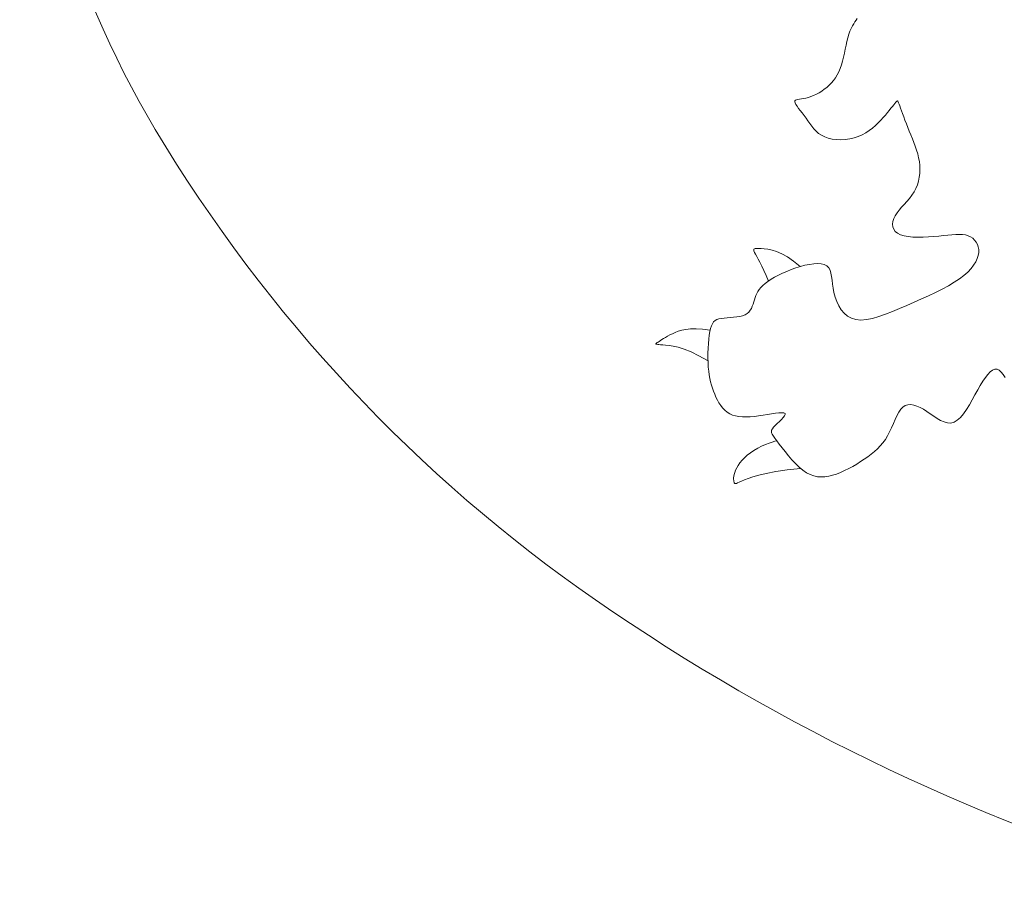
# Model space of a CAD drawing. Units: millimetres. Extents: x 153 to 221.9, y 193.6 to 223.3.
# Drawn here: x 207.3 to 207.4, y 205 to 205.1 of the extents above; entities that cross this region are included whole.
import ezdxf

# ---------------------------------------------------------------- set-up
doc = ezdxf.new("R2010")
doc.units = ezdxf.units.MM
doc.layers.add('Cajetin', color=7, linetype='Continuous', lineweight=13)

# ---------------------------------------------------------------- blocks, each defined once
blk = doc.blocks.new('A$C2D264475')
at = {"layer": 'Cajetin'}
for p, q in [((0.9420495864663962, -1.502681400229193), (0.9417795244590934, -1.503145054682989)), ((0.9423129403869552, -1.502271061867702), (0.9420495864663962, -1.502681400229193)), ((0.9425606076254098, -1.501909713804025), (0.9423129403869552, -1.502271061867702)), ((0.9427836095701423, -1.501593030243441), (0.9425606076254098, -1.501909713804025)), ((0.9410188759436551, -1.504899172544071), (0.9408089090518388, -1.505616131077574)), ((0.9412551905902546, -1.504249615045893), (0.9410188759436551, -1.504899172544071)), ((0.9415117329606346, -1.503666351023753), (0.9412551905902546, -1.504249615045893)), ((0.9417795244590934, -1.503145054682989), (0.9415117329606346, -1.503666351023753)), ((0.9406199756570004, -1.506388725263548), (0.9404439029126479, -1.507201971484193)), ((0.9408089090518388, -1.505616131077574), (0.9406199756570004, -1.506388725263548)), ((0.940097648037522, -1.508890485556947), (0.9399111202382073, -1.509735786173053)), ((0.9402725179882054, -1.50804088612125), (0.940097648037522, -1.508890485556947)), ((0.9404439029126479, -1.507201971484193), (0.9402725179882054, -1.50804088612125)), ((0.9397047617355838, -1.510561804351624), (0.9394703997077158, -1.511353556474688)), ((0.9399111202382073, -1.509735786173053), (0.9397047617355838, -1.510561804351624)), ((0.9388970830427752, -1.512796658314016), (0.9385584330750589, -1.513448744863297)), ((0.9392013749829857, -1.512098850203131), (0.9388970830427752, -1.512796658314016)), ((0.9394703997077158, -1.511353556474688), (0.9392013749829857, -1.512098850203131)), ((0.9373454265705732, -1.515148315702106), (0.9368784360881364, -1.51563515656531)), ((0.9377816956748575, -1.514622809501333), (0.9373454265705732, -1.515148315702106)), ((0.9381863342283623, -1.514056873907123), (0.9377816956748575, -1.514622809501333)), ((0.9385584330750589, -1.513448744863297), (0.9381863342283623, -1.514056873907123)), ((0.9347495027794821, -1.517218827644996), (0.9341809942798136, -1.517521919535966)), ((0.9353105418203995, -1.51687767728464), (0.9347495027794821, -1.517218827644996)), ((0.9358569668670498, -1.51649944220253), (0.9353105418203995, -1.51687767728464)), ((0.9363816333915338, -1.516085096147009), (0.9358569668670498, -1.51649944220253)), ((0.9368784360881364, -1.51563515656531), (0.9363816333915338, -1.516085096147009)), ((0.9296383001508275, -1.518925735889411), (0.9296165355937092, -1.51911998267957)), ((0.9296165355937092, -1.51911998267957), (0.9296984461210513, -1.519380386690244)), ((0.9297579886426774, -1.518787070937378), (0.9296383001508275, -1.518925735889411)), ((0.9296984461210513, -1.519380386690244), (0.9298729756511648, -1.519703533949553)), ((0.9299656481077818, -1.518689915102499), (0.9297579886426774, -1.518787070937378)), ((0.9302513255684062, -1.518620195663289), (0.9299656481077818, -1.518689915102499)), ((0.9306050680793305, -1.518563839898775), (0.9302513255684062, -1.518620195663289)), ((0.9310169226550897, -1.518506775087928), (0.9306050680793305, -1.518563839898775)), ((0.9314769363417099, -1.518434928509549), (0.9310169226550897, -1.518506775087928)), ((0.9319751561780549, -1.518334227442466), (0.9314769363417099, -1.518434928509549)), ((0.9325020972587481, -1.51819310691053), (0.9319751561780549, -1.518334227442466)), ((0.93305014698376, -1.518010032916692), (0.9325020972587481, -1.51819310691053)), ((0.933612160833377, -1.517785979209151), (0.93305014698376, -1.518010032916692)), ((0.9341809942798136, -1.517521919535966), (0.933612160833377, -1.517785979209151)), ((0.9504816675137135, -1.519762370047914), (0.950714270717981, -1.519471212931478)), ((0.950714270717981, -1.519471212931478), (0.9509053381830199, -1.519239113374681)), ((0.9509053381830199, -1.519239113374681), (0.9510558052002125, -1.51907108772707)), ((0.9510558052002125, -1.51907108772707), (0.951173750317821, -1.518970881902618)), ((0.951173750317821, -1.518970881902618), (0.9512690379201558, -1.518941924206075)), ((0.9512690379201558, -1.518941924206075), (0.9513515323831143, -1.518987642942136)), ((0.9513515323831143, -1.518987642942136), (0.9514310980831624, -1.51911146641595)), ((0.9514310980831624, -1.51911146641595), (0.9515175993882394, -1.519316822931984)), ((0.9515175993882394, -1.519316822931984), (0.9516209006745839, -1.519607140795273)), ((0.9298729756511648, -1.519703533949553), (0.9301248662904982, -1.520082513146974)), ((0.9301248662904982, -1.520082513146974), (0.9304388601376559, -1.520510412971419)), ((0.9304388601376559, -1.520510412971419), (0.9307996992828294, -1.520980322112393)), ((0.9307996992828294, -1.520980322112393), (0.9311921258487246, -1.52148532925915)), ((0.9311921258487246, -1.52148532925915), (0.931600881917575, -1.522018523101309)), ((0.948725383787064, -1.521917330467943), (0.9491529078007943, -1.521410894934661)), ((0.9491529078007943, -1.521410894934661), (0.9495431487097221, -1.520936847167263)), ((0.9495431487097221, -1.520936847167263), (0.9498952559771396, -1.520500521124546)), ((0.9498952559771396, -1.520500521124546), (0.9502083790905544, -1.520107250765221)), ((0.9502083790905544, -1.520107250765221), (0.9504816675137135, -1.519762370047914)), ((0.9516209006745839, -1.519607140795273), (0.9517508663185481, -1.519985848310455)), ((0.9517508663185481, -1.519985848310455), (0.9519151045908529, -1.520453887603594)), ((0.9519151045908529, -1.520453887603594), (0.9521121993334418, -1.521002256085296)), ((0.9521121993334418, -1.521002256085296), (0.9523384782831954, -1.521619464987168)), ((0.931600881917575, -1.522018523101309), (0.9320107096041284, -1.522572992327753)), ((0.9320107096041284, -1.522572992327753), (0.932411112928321, -1.523141028572809)), ((0.932411112928321, -1.523141028572809), (0.9328106436519192, -1.523711735249719)), ((0.9466431070669614, -1.524128540318515), (0.9472227709193248, -1.523568222367231)), ((0.9472227709193248, -1.523568222367231), (0.9477612826071891, -1.523004853783732)), ((0.9477612826071891, -1.523004853783732), (0.9482614271887542, -1.522450819808483)), ((0.9482614271887542, -1.522450819808483), (0.948725383787064, -1.521917330467943)), ((0.9523384782831954, -1.521619464987168), (0.9525902691765396, -1.522294025541015)), ((0.9525902691765396, -1.522294025541015), (0.9528638997421695, -1.523014448978302)), ((0.9528638997421695, -1.523014448978302), (0.9531556977331093, -1.523769246531003)), ((0.9328106436519192, -1.523711735249719), (0.9332226154427872, -1.524273418716234)), ((0.9332226154427872, -1.524273418716234), (0.933660341976065, -1.524814385330501)), ((0.933660341976065, -1.524814385330501), (0.9341371369276885, -1.525322941450355)), ((0.9341371369276885, -1.525322941450355), (0.9346663139808697, -1.525787393433887)), ((0.9438572290052889, -1.526091600993681), (0.9446293520270501, -1.525667337975108)), ((0.9446293520270501, -1.525667337975108), (0.9453491826750451, -1.525190483362678)), ((0.9453491826750451, -1.525190483362678), (0.9460195059995158, -1.524673422397171)), ((0.9460195059995158, -1.524673422397171), (0.9466431070669614, -1.524128540318515)), ((0.9531556977331093, -1.523769246531003), (0.9534619908695277, -1.524546929430613)), ((0.9534619908695277, -1.524546929430613), (0.9537791068883053, -1.525336008909022)), ((0.9537791068883053, -1.525336008909022), (0.95410264571683, -1.526127075088937)), ((0.9346663139808697, -1.525787393433887), (0.9352611868114309, -1.526196047638962)), ((0.9352611868114309, -1.526196047638962), (0.9359350690866677, -1.526537210423498)), ((0.9359350690866677, -1.526537210423498), (0.9366959266776576, -1.526801175064804)), ((0.9366959266776576, -1.526801175064804), (0.9375303341977315, -1.526986182517078)), ((0.9375303341977315, -1.526986182517078), (0.9384195184474038, -1.527092460653819)), ((0.9384195184474038, -1.527092460653819), (0.9393447062192308, -1.527120237348612)), ((0.9393447062192308, -1.527120237348612), (0.9402871243141817, -1.527069740474928)), ((0.9402871243141817, -1.527069740474928), (0.9412279995406152, -1.526941197906297)), ((0.9412279995406152, -1.526941197906297), (0.942148558691656, -1.526734837516244)), ((0.942148558691656, -1.526734837516244), (0.9430300285674775, -1.526450887178214)), ((0.9430300285674775, -1.526450887178214), (0.9438572290052889, -1.526091600993681)), ((0.95410264571683, -1.526127075088937), (0.9544252960125732, -1.526919033657833)), ((0.9544252960125732, -1.526919033657833), (0.9547390186160101, -1.52771286919446)), ((0.9547390186160101, -1.52771286919446), (0.9550357743750055, -1.528509566277307)), ((0.9550357743750055, -1.528509566277307), (0.9553075241221904, -1.529310109484896)), ((0.9553075241221904, -1.529310109484896), (0.9555462286974716, -1.530115483396031)), ((0.9555462286974716, -1.530115483396031), (0.9557438489573542, -1.530926672589317)), ((0.9557438489573542, -1.530926672589317), (0.9558923457339006, -1.531744661643245)), ((0.9558923457339006, -1.531744661643245), (0.9559845655273875, -1.532569389511082)), ((0.9559845655273875, -1.532569389511082), (0.9560168974138605, -1.533396612643941)), ((0.9560168974138605, -1.533396612643941), (0.9559866161539503, -1.534221041867738)), ((0.9557273131146076, -1.535840361891047), (0.9554928408317664, -1.536624674342107)), ((0.9558909964673603, -1.535037388008135), (0.9557273131146076, -1.535840361891047)), ((0.9559866161539503, -1.534221041867738), (0.9558909964673603, -1.535037388008135)), ((0.9548006284205712, -1.538116158251768), (0.9543416243602678, -1.538814474675178)), ((0.9551848543470669, -1.537385036187032), (0.9548006284205712, -1.538116158251768)), ((0.9554928408317664, -1.536624674342107), (0.9551848543470669, -1.537385036187032)), ((0.9532762989858838, -1.540127723478179), (0.9527147661153776, -1.540752757267626)), ((0.9538260498081854, -1.539483312849086), (0.9532762989858838, -1.540127723478179)), ((0.9543416243602678, -1.538814474675178), (0.9538260498081854, -1.539483312849086)), ((0.9516459310920027, -1.541964897146869), (0.9511834173747502, -1.542562104646578)), ((0.9521638454101549, -1.541363464922199), (0.9516459310920027, -1.541964897146869)), ((0.9527147661153776, -1.540752757267626), (0.9521638454101549, -1.541363464922199)), ((0.9503317709700241, -1.544356665382367), (0.9502662305088734, -1.544934707433242)), ((0.9505116122637673, -1.543761270732773), (0.9503317709700241, -1.544356665382367)), ((0.9507986984878016, -1.543160138126154), (0.9505116122637673, -1.543761270732773)), ((0.9511834173747502, -1.542562104646578), (0.9507986984878016, -1.543160138126154)), ((0.9502662305088734, -1.544934707433242), (0.9503220467661322, -1.545483782243366)), ((0.9503220467661322, -1.545483782243366), (0.9505062756441021, -1.54599227517096)), ((0.9505062756441021, -1.54599227517096), (0.950825973028941, -1.546448571574388)), ((0.950825973028941, -1.546448571574388), (0.9512881948148788, -1.546841056811502)), ((0.9512881948148788, -1.546841056811502), (0.9518999968877324, -1.54715811624078)), ((0.9518999968877324, -1.54715811624078), (0.9526625048096093, -1.547391754555463)), ((0.9526625048096093, -1.547391754555463), (0.9535531227510319, -1.547548453790654)), ((0.9535531227510319, -1.547548453790654), (0.9545433245657478, -1.547638315316647)), ((0.9545433245657478, -1.547638315316647), (0.9556045840758998, -1.547671440503649)), ((0.9556045840758998, -1.547671440503649), (0.9567083751197742, -1.547657930721982)), ((0.9567083751197742, -1.547657930721982), (0.9578261715512326, -1.54760788734194)), ((0.9578261715512326, -1.54760788734194), (0.9589294472004894, -1.547531411733701)), ((0.9589294472004894, -1.547531411733701), (0.95998967590549, -1.5474386052677)), ((0.95998967590549, -1.5474386052677), (0.9609835472961095, -1.547339654053673)), ((0.9609835472961095, -1.547339654053673), (0.9619086141834714, -1.547245083159396)), ((0.9619086141834714, -1.547245083159396), (0.9627676451789284, -1.547165502392403)), ((0.9627676451789284, -1.547165502392403), (0.9635634088770075, -1.547111521559799)), ((0.9635634088770075, -1.547111521559799), (0.9642986738811032, -1.547093750469088)), ((0.9642986738811032, -1.547093750469088), (0.9649762087859699, -1.547122798927717)), ((0.9649762087859699, -1.547122798927717), (0.9655987822104635, -1.547209276742905)), ((0.9655987822104635, -1.547209276742905), (0.966169162749793, -1.547363793721985)), ((0.966169162749793, -1.547363793721985), (0.9666886060236948, -1.547594169211834)), ((0.9666886060236948, -1.547594169211834), (0.9671523156871444, -1.54789706071665)), ((0.9671523156871444, -1.54789706071665), (0.9675539824200996, -1.548266335279948)), ((0.9675539824200996, -1.548266335279948), (0.9678872969026315, -1.548695859945468)), ((0.9678872969026315, -1.548695859945468), (0.9681459498067397, -1.549179501756782)), ((0.9681459498067397, -1.549179501756782), (0.9683236318121544, -1.549711127757689)), ((0.9683236318121544, -1.549711127757689), (0.9684140335909888, -1.55028460499156)), ((0.9684140335909888, -1.55028460499156), (0.9684108458232004, -1.550893800502223)), ((0.9680996792792484, -1.552197165023387), (0.9677807523750062, -1.55288230005209)), ((0.9683079110525341, -1.551532875145114), (0.9680996792792484, -1.552197165023387)), ((0.9684108458232004, -1.550893800502223), (0.9683079110525341, -1.551532875145114)), ((0.9288740699930713, -1.554501010251812), (0.9279375274326185, -1.554871475950989)), ((0.9298350069011576, -1.554160398074885), (0.9288740699930713, -1.554501010251812)), ((0.9308089212485129, -1.553856132810466), (0.9298350069011576, -1.554160398074885)), ((0.9317778739086862, -1.553598925455731), (0.9308089212485129, -1.553856132810466)), ((0.9327222952435932, -1.553400541409871), (0.9317778739086862, -1.553598925455731)), ((0.9336226155744498, -1.553272746071542), (0.9327222952435932, -1.553400541409871)), ((0.9344592652548727, -1.553227304839908), (0.9336226155744498, -1.553272746071542)), ((0.9352126746143767, -1.553275983113849), (0.9344592652548727, -1.553227304839908)), ((0.9358632740063513, -1.553430546292304), (0.9352126746143767, -1.553275983113849)), ((0.9363914937686104, -1.553702759774211), (0.9358632740063513, -1.553430546292304)), ((0.9367856255353217, -1.554100155282526), (0.9363914937686104, -1.553702759774211)), ((0.9370654061301593, -1.554613329836059), (0.9367856255353217, -1.554100155282526)), ((0.9372584336568934, -1.555228646777493), (0.9370654061301593, -1.554613329836059)), ((0.9667892206700799, -1.554297625220045), (0.9661058196052181, -1.555019075189506)), ((0.9673457322199965, -1.553583910145846), (0.9667892206700799, -1.554297625220045)), ((0.9677807523750062, -1.55288230005209), (0.9673457322199965, -1.553583910145846)), ((0.9246310282720742, -1.55654309419748), (0.9239632531131292, -1.556981242678546)), ((0.9253721296556705, -1.556107604295704), (0.9246310282720742, -1.55654309419748)), ((0.9261767708917432, -1.555680211961572), (0.9253721296556705, -1.556107604295704)), ((0.9270351656081175, -1.555266356183722), (0.9261767708917432, -1.555680211961572)), ((0.9279375274326185, -1.554871475950989), (0.9270351656081175, -1.555266356183722)), ((0.9373923062278209, -1.555932469449402), (0.9372584336568934, -1.555228646777493)), ((0.9374946219634239, -1.556711161194698), (0.9373923062278209, -1.555932469449402)), ((0.9375929789675865, -1.55755108535601), (0.9374946219634239, -1.556711161194698)), ((0.964336756418561, -1.556467699474013), (0.9632444758735801, -1.557186822363917)), ((0.9652901308973014, -1.555743889969165), (0.964336756418561, -1.556467699474013)), ((0.9661058196052181, -1.555019075189506), (0.9652901308973014, -1.555743889969165)), ((0.9221289377919675, -1.55868867113071), (0.921848235086145, -1.559109270449625)), ((0.9224704289351848, -1.558268221120358), (0.9221289377919675, -1.55868867113071)), ((0.9228834120179954, -1.557845130849785), (0.9224704289351848, -1.558268221120358)), ((0.9233785905672676, -1.557416610750039), (0.9228834120179954, -1.557845130849785)), ((0.9239632531131292, -1.556981242678546), (0.9233785905672676, -1.557416610750039)), ((0.937714975360791, -1.558438605275825), (0.9375929789675865, -1.55755108535601)), ((0.9378882092552203, -1.559360084297225), (0.937714975360791, -1.558438605275825)), ((0.9607093386525776, -1.558607991600098), (0.959305819771771, -1.559309562714304)), ((0.9620287803231804, -1.557900332278024), (0.9607093386525776, -1.558607991600098)), ((0.9632444758735801, -1.557186822363917), (0.9620287803231804, -1.557900332278024)), ((0.9211192381872024, -1.560848952190071), (0.9209816084046452, -1.561309928650218)), ((0.9212638223557406, -1.560399859947381), (0.9211192381872024, -1.560848952190071)), ((0.921426380878529, -1.559962075289093), (0.9212638223557406, -1.560399859947381)), ((0.9216176172824362, -1.559532808645997), (0.921426380878529, -1.559962075289093)), ((0.921848235086145, -1.559109270449625), (0.9216176172824362, -1.559532808645997)), ((0.9381365335892724, -1.560299419161964), (0.9378882092552203, -1.559360084297225)), ((0.9384688206382634, -1.561230640208635), (0.9381365335892724, -1.560299419161964)), ((0.95632522593678, -1.560693489854486), (0.9547874887774697, -1.561375370648506)), ((0.9578378925658626, -1.560004808004521), (0.95632522593678, -1.560693489854486)), ((0.959305819771771, -1.559309562714304), (0.9578378925658626, -1.560004808004521)), ((0.9204863213063845, -1.562672560502563), (0.92025175210199, -1.563085045128275)), ((0.9206777522455241, -1.562232220851143), (0.9204863213063845, -1.562672560502563)), ((0.9208386471764243, -1.561774514218769), (0.9206777522455241, -1.562232220851143)), ((0.9209816084046452, -1.561309928650218), (0.9208386471764243, -1.561774514218769)), ((0.9388901975197541, -1.562125311175294), (0.9384688206382634, -1.561230640208635)), ((0.9394057913356164, -1.562954995799572), (0.9388901975197541, -1.562125311175294)), ((0.9400207291951119, -1.563691257819585), (0.9394057913356164, -1.562954995799572)), ((0.9517143999944437, -1.562713653802916), (0.9502119154142292, -1.563344832126802)), ((0.9532443499820147, -1.562050212770174), (0.9517143999944437, -1.562713653802916)), ((0.9547874887774697, -1.561375370648506), (0.9532443499820147, -1.562050212770174)), ((0.9131986496058744, -1.565058754257535), (0.9128310104815682, -1.565270660575521)), ((0.9136311201067429, -1.564902809490832), (0.9131986496058744, -1.565058754257535)), ((0.914135481402468, -1.564792102482215), (0.9136311201067429, -1.564902809490832)), ((0.9147140226216379, -1.564715523379732), (0.914135481402468, -1.564792102482215)), ((0.915349951845883, -1.564660418096196), (0.9147140226216379, -1.564715523379732)), ((0.9160217068665588, -1.56461374648535), (0.915349951845883, -1.564660418096196)), ((0.9167077254911646, -1.564562468400965), (0.9160217068665588, -1.56461374648535)), ((0.9173864455110561, -1.564493543696784), (0.9167077254911646, -1.564562468400965)), ((0.9180363047422588, -1.564393932226636), (0.9173864455110561, -1.564493543696784)), ((0.9186357409760149, -1.564250593844349), (0.9180363047422588, -1.564393932226636)), ((0.9191631920116379, -1.564050488403666), (0.9186357409760149, -1.564250593844349)), ((0.9196027897319254, -1.563784497123493), (0.9191631920116379, -1.564050488403666)), ((0.9199614423348521, -1.563459186683474), (0.9196027897319254, -1.563784497123493)), ((0.92025175210199, -1.563085045128275), (0.9199614423348521, -1.563459186683474)), ((0.9407401382078433, -1.564305660972906), (0.9400207291951119, -1.563691257819585)), ((0.9415691454835269, -1.564769768997678), (0.9407401382078433, -1.564305660972906)), ((0.9425128781235799, -1.565055145631646), (0.9415691454835269, -1.564769768997678)), ((0.9435734090359347, -1.565142258393053), (0.9425128781235799, -1.565055145631646)), ((0.9447405942640899, -1.565047189922126), (0.9435734090359347, -1.565142258393053)), ((0.9460012356742027, -1.564794926639451), (0.9447405942640899, -1.565047189922126)), ((0.947342135099916, -1.564410454965667), (0.9460012356742027, -1.564794926639451)), ((0.9487500943994291, -1.563918761321304), (0.947342135099916, -1.564410454965667)), ((0.9502119154142292, -1.563344832126802), (0.9487500943994291, -1.563918761321304)), ((0.9118675795294848, -1.566892377218011), (0.9117182061211224, -1.567544948186452)), ((0.9120464872614775, -1.566349386765808), (0.9118675795294848, -1.566892377218011)), ((0.9122619887198198, -1.565905253036533), (0.9120464872614775, -1.566349386765808)), ((0.9125211433230334, -1.565549252237389), (0.9122619887198198, -1.565905253036533)), ((0.9128310104815682, -1.565270660575521), (0.9125211433230334, -1.565549252237389)), ((0.9114901568814275, -1.56917549936), (0.9114115691040752, -1.570111364360969)), ((0.9115925991500262, -1.568312045028449), (0.9114901568814275, -1.56917549936)), ((0.9117182061211224, -1.567544948186452), (0.9115925991500262, -1.568312045028449)), ((0.9113575256152444, -1.571095693212101), (0.9113287162040251, -1.572104539093374)), ((0.9114115691040752, -1.570111364360969), (0.9113575256152444, -1.571095693212101)), ((0.9113287162040251, -1.572104539093374), (0.9113258306674652, -1.573113955185136)), ((0.9113258306674652, -1.573113955185136), (0.9113495587866964, -1.574099994667705)), ((0.9113495587866964, -1.574099994667705), (0.9114005903666111, -1.575038710721458)), ((0.9114005903666111, -1.575038710721458), (0.911479363819808, -1.575911627024851)), ((0.9713323496227986, -1.575702048339821), (0.9718099837489262, -1.575512319414798)), ((0.9718099837489262, -1.575512319414798), (0.9722749069162546, -1.575516925517377)), ((0.9722749069162546, -1.575516925517377), (0.9727273397870704, -1.57572473257872)), ((0.911479363819808, -1.575911627024851), (0.9115853121086275, -1.576722149250912)), ((0.9115853121086275, -1.576722149250912), (0.9117176168023207, -1.577479153571005)), ((0.9117176168023207, -1.577479153571005), (0.911875459494695, -1.57819151615621)), ((0.9692916756381464, -1.578031901214359), (0.9698216675251388, -1.577251038729543)), ((0.9698216675251388, -1.577251038729543), (0.9703383428959569, -1.576590028652333)), ((0.9703383428959569, -1.576590028652333), (0.9708418531321286, -1.57606749163736)), ((0.9708418531321286, -1.57606749163736), (0.9713323496227986, -1.575702048339821)), ((0.9727273397870704, -1.57572473257872), (0.9731677802225249, -1.5761055876348)), ((0.9731677802225249, -1.5761055876348), (0.9735967953486124, -1.576619582997751)), ((0.9735967953486124, -1.576619582997751), (0.9740149523161108, -1.577226810980022)), ((0.911875459494695, -1.57819151615621), (0.9120580217554561, -1.578868113177663)), ((0.9120580217554561, -1.578868113177663), (0.9122644851778432, -1.579517820806956)), ((0.9122644851778432, -1.579517820806956), (0.9124940313397474, -1.58014951521514)), ((0.968191136719156, -1.5798787007854), (0.968748215829919, -1.57891399545116)), ((0.968748215829919, -1.57891399545116), (0.9692916756381464, -1.578031901214359)), ((0.9124940313397474, -1.58014951521514), (0.9127458418265633, -1.580772072573495)), ((0.9127458418265633, -1.580772072573495), (0.9130199655540991, -1.581391255764345)), ((0.9130199655540991, -1.581391255764345), (0.9133199208049518, -1.582000374514053)), ((0.9670352980881489, -1.581955465053397), (0.9676202598076316, -1.580904146927622)), ((0.9676202598076316, -1.580904146927622), (0.968191136719156, -1.5798787007854)), ((0.9133199208049518, -1.582000374514053), (0.9136500932083891, -1.582589625260141)), ((0.9136500932083891, -1.582589625260141), (0.9140148683853795, -1.583149204439707)), ((0.9140148683853795, -1.583149204439707), (0.9144186319648497, -1.583669308490215)), ((0.9144186319648497, -1.583669308490215), (0.9148657695675411, -1.584140133849331)), ((0.9519708684001671, -1.583955481148394), (0.9524300489551933, -1.583472714046934)), ((0.9524300489551933, -1.583472714046934), (0.9529378045597241, -1.583152046509383)), ((0.9529378045597241, -1.583152046509383), (0.9534915397093755, -1.582985974179394)), ((0.9534915397093755, -1.582985974179394), (0.954085765921036, -1.58295949160555)), ((0.954085765921036, -1.58295949160555), (0.9547149947429716, -1.583057593336093)), ((0.9547149947429716, -1.583057593336093), (0.9553737376998015, -1.583265273919778)), ((0.9553737376998015, -1.583265273919778), (0.9560565063238755, -1.583567527904933)), ((0.9560565063238755, -1.583567527904933), (0.9567578121559563, -1.583949349840026)), ((0.9658218638088556, -1.583983243420391), (0.9664359374605738, -1.582994536703893)), ((0.9664359374605738, -1.582994536703893), (0.9670352980881489, -1.581955465053397)), ((0.9148657695675411, -1.584140133849331), (0.9153606668229486, -1.584551876954094)), ((0.9153606668229486, -1.584551876954094), (0.9159077093436281, -1.584894734241914)), ((0.9159077093436281, -1.584894734241914), (0.9165099649866306, -1.585161577337487)), ((0.9165099649866306, -1.585161577337487), (0.917165230545379, -1.585355978613791)), ((0.917165230545379, -1.585355978613791), (0.9178699850327803, -1.585484185631344)), ((0.9178699850327803, -1.585484185631344), (0.9186207074545791, -1.5855524459501)), ((0.9186207074545791, -1.5855524459501), (0.9194138768398261, -1.585567007130578)), ((0.9194138768398261, -1.585567007130578), (0.9202459721936975, -1.585534116732958)), ((0.9202459721936975, -1.585534116732958), (0.9211134725295551, -1.585460022317591)), ((0.9211134725295551, -1.585460022317591), (0.9220128568767905, -1.585350971444853)), ((0.9220128568767905, -1.585350971444853), (0.9229360002661906, -1.585214892227953)), ((0.9229360002661906, -1.585214892227953), (0.923856361840194, -1.58506643499382)), ((0.923856361840194, -1.58506643499382), (0.9247427967666226, -1.584921930622215)), ((0.9247427967666226, -1.584921930622215), (0.9255641602214837, -1.584797709992813)), ((0.9255641602214837, -1.584797709992813), (0.9262893073724854, -1.584710103985799)), ((0.9262893073724854, -1.584710103985799), (0.9268870933797189, -1.584675443480791)), ((0.9271999408558713, -1.585704440330829), (0.9268240716253331, -1.586106395159959)), ((0.9268870933797189, -1.584675443480791), (0.9273263734270358, -1.584710059357832)), ((0.9274778490087101, -1.585344440315509), (0.9271999408558713, -1.585704440330829)), ((0.9273263734270358, -1.584710059357832), (0.9275760026665694, -1.584830282496426)), ((0.9276168512238883, -1.585046389556481), (0.9274778490087101, -1.585344440315509)), ((0.9275760026665694, -1.584830282496426), (0.9276168512238883, -1.585046389556481)), ((0.9507834428472961, -1.586121375211235), (0.9511594345394769, -1.585309812850198)), ((0.9511594345394769, -1.585309812850198), (0.9515512866566951, -1.584577847789376)), ((0.9515512866566951, -1.584577847789376), (0.9519708684001671, -1.583955481148394)), ((0.9567578121559563, -1.583949349840026), (0.9574721667281665, -1.584395734273585)), ((0.9574721667281665, -1.584395734273585), (0.9581944995795766, -1.584888124282003)), ((0.9581944995795766, -1.584888124282003), (0.9589214122169096, -1.585393757052884)), ((0.9589214122169096, -1.585393757052884), (0.9596499241695255, -1.585876318302212)), ((0.9596499241695255, -1.585876318302212), (0.9603770549510955, -1.5862994937454)), ((0.9638882236351947, -1.586265989379342), (0.9645483210082375, -1.585657088216806)), ((0.9645483210082375, -1.585657088216806), (0.9651927630247883, -1.584883466744287)), ((0.9651927630247883, -1.584883466744287), (0.9658218638088556, -1.583983243420391)), ((0.9251598809094048, -1.58773387376047), (0.9249011403294389, -1.588052864709283)), ((0.9255181459548112, -1.587364044103055), (0.9251598809094048, -1.58773387376047)), ((0.9259422293273474, -1.586956191488696), (0.9255181459548112, -1.587364044103055)), ((0.9263911861680754, -1.586530310360132), (0.9259422293273474, -1.586956191488696)), ((0.9268240716253331, -1.586106395159959), (0.9263911861680754, -1.586530310360132)), ((0.9496319384595608, -1.588733634898944), (0.9500315639966175, -1.587863287355219)), ((0.9500315639966175, -1.587863287355219), (0.9504114423946248, -1.586982533752746)), ((0.9504114423946248, -1.586982533752746), (0.9507834428472961, -1.586121375211235)), ((0.9603770549510955, -1.5862994937454), (0.9610998240905246, -1.586626969098489)), ((0.9610998240905246, -1.586626969098489), (0.961815251093185, -1.58682243007695)), ((0.961815251093185, -1.58682243007695), (0.9625203554962809, -1.586849562396566)), ((0.9625203554962809, -1.586849562396566), (0.9632121567972263, -1.586672051773064)), ((0.9632121567972263, -1.586672051773064), (0.9638882236351947, -1.586265989379342)), ((0.9247466755948608, -1.588336915960554), (0.9246939993647629, -1.58860910521625)), ((0.9246939993647629, -1.58860910521625), (0.9247406243059686, -1.588892510178653)), ((0.9247406243059686, -1.588892510178653), (0.9248840631015582, -1.589210208549531)), ((0.9249011403294389, -1.588052864709283), (0.9247466755948608, -1.588336915960554)), ((0.9248840631015582, -1.589210208549531), (0.9251218284020979, -1.589585278031052)), ((0.9251218284020979, -1.589585278031052), (0.9254514328907817, -1.590040796325241)), ((0.9254514328907817, -1.590040796325241), (0.9258703892262474, -1.590599841133866)), ((0.9487281087289148, -1.590329583175901), (0.9492006965900828, -1.589563575264208)), ((0.9492006965900828, -1.589563575264208), (0.9496319384595608, -1.588733634898944)), ((0.9226413951130326, -1.591749630723172), (0.9218130634803856, -1.592156675553383)), ((0.9234571987346953, -1.591392890699751), (0.9226413951130326, -1.591749630723172)), ((0.9242172896028933, -1.591091921161592), (0.9234571987346953, -1.591392890699751)), ((0.9248784829749184, -1.590852187786652), (0.9242172896028933, -1.591091921161592)), ((0.9253975941001045, -1.590679156253259), (0.9248784829749184, -1.590852187786652)), ((0.925731438243929, -1.590578292239599), (0.9253975941001045, -1.590679156253259)), ((0.9258368306635703, -1.5905550614238), (0.925731438243929, -1.590578292239599)), ((0.9258703892262474, -1.590599841133866), (0.9263746423994235, -1.591276201360074)), ((0.9263746423994235, -1.591276201360074), (0.9269538666645758, -1.592046510709366)), ((0.9269538666645758, -1.592046510709366), (0.9275961685759739, -1.592878114088336)), ((0.9470591119880964, -1.592293696590133), (0.947656348434748, -1.59168578989204)), ((0.947656348434748, -1.59168578989204), (0.948213003343426, -1.591034036736175)), ((0.948213003343426, -1.591034036736175), (0.9487281087289148, -1.590329583175901)), ((0.9190392052933021, -1.594158889791345), (0.9185233744882453, -1.594708477751567)), ((0.9196258008643099, -1.593619145188512), (0.9190392052933021, -1.594158889791345)), ((0.9202841867680718, -1.593099087307365), (0.9196258008643099, -1.593619145188512)), ((0.9210153885795762, -1.592608559512399), (0.9202841867680718, -1.593099087307365)), ((0.9218130634803856, -1.592156675553383), (0.9210153885795762, -1.592608559512399)), ((0.9275961685759739, -1.592878114088336), (0.9282896547199471, -1.593738356403435)), ((0.9282896547199471, -1.593738356403435), (0.9290224316587228, -1.594594582561172)), ((0.9442837107797004, -1.594463937740073), (0.9450335933991028, -1.59394287740534)), ((0.9450335933991028, -1.59394287740534), (0.9457467664771002, -1.593413386400073)), ((0.9457467664771002, -1.593413386400073), (0.9464222620044893, -1.592866610777236)), ((0.9464222620044893, -1.592866610777236), (0.9470591119880964, -1.592293696590133)), ((0.917699904877054, -1.595797810286626), (0.9173902149213973, -1.596317868132644)), ((0.9180772828664203, -1.595258065704797), (0.917699904877054, -1.595797810286626)), ((0.9185233744882453, -1.594708477751567), (0.9180772828664203, -1.595258065704797)), ((0.9290224316587228, -1.594594582561172), (0.9297826059543013, -1.595414137468026)), ((0.9297826059543013, -1.595414137468026), (0.9305582841850537, -1.596164366030507)), ((0.9305582841850537, -1.596164366030507), (0.931337572913435, -1.596812613155038)), ((0.9410015886667225, -1.596451059061735), (0.9418509681672731, -1.595984963396404)), ((0.9418509681672731, -1.595984963396404), (0.9426858318506675, -1.59549244565352)), ((0.9426858318506675, -1.59549244565352), (0.9434991044702201, -1.594982454284406)), ((0.9434991044702201, -1.594982454284406), (0.9442837107797004, -1.594463937740073)), ((0.9167736724357383, -1.598048660011045), (0.9167402386278809, -1.598383334459612)), ((0.9168468986086964, -1.597674612098047), (0.9167736724357383, -1.598048660011045)), ((0.9169685320024428, -1.597261190720531), (0.9168468986086964, -1.597674612098047)), ((0.9171471874485633, -1.596808395878497), (0.9169685320024428, -1.597261190720531)), ((0.9173902149213973, -1.596317868132644), (0.9171471874485633, -1.596808395878497)), ((0.9197738083094009, -1.598544698705012), (0.920769286385962, -1.598201170255408)), ((0.920769286385962, -1.598201170255408), (0.9220397343651712, -1.597836820078925)), ((0.9220397343651712, -1.597836820078925), (0.9236352388634259, -1.597464394332377)), ((0.9236352388634259, -1.597464394332377), (0.9256058864725674, -1.597096639172463)), ((0.9256058864725674, -1.597096639172463), (0.928001763777047, -1.596746300755711)), ((0.928001763777047, -1.596746300755711), (0.9308729573847359, -1.596426125238935)), ((0.931337572913435, -1.596812613155038), (0.9321111680976628, -1.597332988601323)), ((0.9321111680976628, -1.597332988601323), (0.9328801232750266, -1.597726661540889)), ((0.9328801232750266, -1.597726661540889), (0.9336480813466324, -1.598001565998459)), ((0.9336480813466324, -1.598001565998459), (0.9344186852375742, -1.59816563599901)), ((0.9344186852375742, -1.59816563599901), (0.9351955778573711, -1.598226805566981)), ((0.9351955778573711, -1.598226805566981), (0.9359824021311169, -1.598193008727321)), ((0.9359824021311169, -1.598193008727321), (0.9367828009681034, -1.598072179504754)), ((0.9367828009681034, -1.598072179504754), (0.9376004172938792, -1.59787225192386)), ((0.9376004172938792, -1.59787225192386), (0.938437107649861, -1.597601329080533)), ((0.938437107649861, -1.597601329080533), (0.9392875831575793, -1.597268190355095)), ((0.9392875831575793, -1.597268190355095), (0.9401447685785342, -1.596881784198274)), ((0.9401447685785342, -1.596881784198274), (0.9410015886667225, -1.596451059061735)), ((0.9167402386278809, -1.598383334459612), (0.9167379823536521, -1.598678635443491)), ((0.9167379823536521, -1.598678635443491), (0.9167582887494063, -1.59893456296291)), ((0.9167582887494063, -1.59893456296291), (0.9167925429911747, -1.599151117017811)), ((0.9167925429911747, -1.599151117017811), (0.9168321302156528, -1.599328297608167)), ((0.9168321302156528, -1.599328297608167), (0.9168725378902991, -1.599465694593789)), ((0.9168725378902991, -1.599465694593789), (0.916925662719791, -1.599561257273365)), ((0.916925662719791, -1.599561257273365), (0.9170075036839762, -1.599612524805309)), ((0.9170075036839762, -1.599612524805309), (0.9171340597870312, -1.599617036348064)), ((0.9171340597870312, -1.599617036348064), (0.9173213300244925, -1.599572331060273)), ((0.9173213300244925, -1.599572331060273), (0.9175853133924647, -1.599475948100235)), ((0.9175853133924647, -1.599475948100235), (0.9179420089028554, -1.599325426626393)), ((0.9179420089028554, -1.599325426626393), (0.918407415535512, -1.599118305797504)), ((0.918407415535512, -1.599118305797504), (0.9190032135592219, -1.598854659271353)), ((0.9190032135592219, -1.598854659271353), (0.9197738083094009, -1.598544698705012))]:
    blk.add_line(p, q, dxfattribs=at)
at = {"layer": 'Cajetin', "extrusion": (0, 0, -1)}
for p, q in [((0.9209954238356204, -1.550203644639709), (0.9209705364874026, -1.550358370052123)), ((0.9209705364874026, -1.550358370052123), (0.921026054335357, -1.550578307771389)), ((0.9211072800626425, -1.550104903379577), (0.9209954238356204, -1.550203644639709)), ((0.921026054335357, -1.550578307771389), (0.9211554136900304, -1.550872685951902)), ((0.9213126688661077, -1.550052918117359), (0.9211072800626425, -1.550104903379577)), ((0.9216181539441095, -1.550038460698545), (0.9213126688661077, -1.550052918117359)), ((0.9220302989708671, -1.550052302968879), (0.9216181539441095, -1.550038460698545)), ((0.9225556676440192, -1.550085216773738), (0.9220302989708671, -1.550052302968879)), ((0.9231991473402559, -1.550135674018577), (0.9225556676440192, -1.550085216773738)), ((0.9239589201977196, -1.550232946847643), (0.9231991473402559, -1.550135674018577)), ((0.9248314920328085, -1.550414007465008), (0.9239589201977196, -1.550232946847643)), ((0.9258133686624888, -1.550715828074743), (0.9248314920328085, -1.550414007465008)), ((0.9211554136900304, -1.550872685951902), (0.9213520750736279, -1.551250525841681)), ((0.9213520750736279, -1.551250525841681), (0.921609595913651, -1.551720021063147)), ((0.921609595913651, -1.551720021063147), (0.9219215578345938, -1.55228915833257)), ((0.9219215578345938, -1.55228915833257), (0.9222815424843702, -1.552965924366134)), ((0.9269010559030448, -1.55117538088092), (0.9258133686624888, -1.550715828074743)), ((0.9280910595871319, -1.551829638087526), (0.9269010559030448, -1.55117538088092)), ((0.929379885531489, -1.552715571898602), (0.9280910595871319, -1.551829638087526)), ((0.9222815424843702, -1.552965924366134), (0.9226831315030495, -1.553758305879967)), ((0.9226831315030495, -1.553758305879967), (0.9231199065147848, -1.554674289590167)), ((0.9231199065147848, -1.554674289590167), (0.9235854491676037, -1.555721862212977)), ((0.930764039544556, -1.553870154518393), (0.929379885531489, -1.552715571898602)), ((0.9235854491676037, -1.555721862212977), (0.9240733410857729, -1.556909010464551)), ((0.9066492894349949, -1.567110414307308), (0.9057958822272667, -1.567282458698628)), ((0.9076485997902637, -1.56700337772358), (0.9066492894349949, -1.567110414307308)), ((0.9088204435568059, -1.566978011037747), (0.9076485997902637, -1.56700337772358)), ((0.9101914509825519, -1.567050976339914), (0.9088204435568059, -1.566978011037747)), ((0.911788252331462, -1.567238935720013), (0.9101914509825519, -1.567050976339914)), ((0.901605943682398, -1.569265597342962), (0.9012898610274078, -1.569466531915253)), ((0.9019675619340433, -1.569043540547824), (0.901605943682398, -1.569265597342962)), ((0.9023734850754863, -1.568804257863633), (0.9019675619340433, -1.569043540547824)), ((0.9028224824228346, -1.568551645624552), (0.9023734850754863, -1.568804257863633)), ((0.9033133232767341, -1.568289600164576), (0.9028224824228346, -1.568551645624552)), ((0.9038447769542017, -1.568022017817668), (0.9033133232767341, -1.568289600164576)), ((0.9044202562467945, -1.567754922544026), (0.9038447769542017, -1.568022017817668)), ((0.9050617479191487, -1.567502848807663), (0.9044202562467945, -1.567754922544026)), ((0.9057958822272667, -1.567282458698628), (0.9050617479191487, -1.567502848807663)), ((0.9003103671328745, -1.57012952372412), (0.9002971030004119, -1.57014873195692)), ((0.9002971030004119, -1.57014873195692), (0.900298607156401, -1.570162198223102)), ((0.900298607156401, -1.570162198223102), (0.9003091363772455, -1.570174434065876)), ((0.9003091363772455, -1.570174434065876), (0.9003264343964474, -1.570189164926262)), ((0.9003441427935286, -1.570100061981719), (0.9003103671328745, -1.57012952372412)), ((0.9003264343964474, -1.570189164926262), (0.9003621927861332, -1.570206971836285)), ((0.9004041732142696, -1.570055835186821), (0.9003441427935286, -1.570100061981719)), ((0.9003621927861332, -1.570206971836285), (0.900431590092353, -1.570227649726064)), ((0.9004962016107356, -1.56999233179593), (0.9004041732142696, -1.570055835186821)), ((0.900431590092353, -1.570227649726064), (0.9005498048363734, -1.570250993525519)), ((0.9006259712145948, -1.569905040266207), (0.9004962016107356, -1.56999233179593)), ((0.9005498048363734, -1.570250993525519), (0.9007320155640173, -1.570276798164912)), ((0.9007992252577424, -1.569789449054468), (0.9006259712145948, -1.569905040266207)), ((0.9007320155640173, -1.570276798164912), (0.9009934008129221, -1.570304858574019)), ((0.9010205446608097, -1.569642447930363), (0.9007992252577424, -1.569789449054468)), ((0.9009934008129221, -1.570304858574019), (0.9013491391127673, -1.570334969682932)), ((0.9012898610274078, -1.569466531915253), (0.9010205446608097, -1.569642447930363)), ((0.9013491391127673, -1.570334969682932), (0.9018144090010765, -1.570366926421713)), ((0.9018144090010765, -1.570366926421713), (0.902404465555037, -1.570406483720888)), ((0.902404465555037, -1.570406483720888), (0.9031348699941191, -1.570483236513354)), ((0.9031348699941191, -1.570483236513354), (0.9040212600847326, -1.570632739732559)), ((0.9040212600847326, -1.570632739732559), (0.9050792735695268, -1.570890548311894)), ((0.9050792735695268, -1.570890548311894), (0.9063245482232105, -1.571292217184862)), ((0.9063245482232105, -1.571292217184862), (0.9077727217965048, -1.571873301284683)), ((0.9077727217965048, -1.571873301284683), (0.9094394320480887, -1.572669355545202)), ((0.9094394320480887, -1.572669355545202), (0.9113403167445995, -1.573715934899383))]:
    blk.add_line(p, q, dxfattribs=at)
at = {"layer": 'Cajetin'}
for centre, radius, start, end in [((0.9677818304701304, -1.421489695143748), 0.2015542745416861, 179.9301954766627, 210.88961732204), ((1.070345886525047, -1.360131614025875), 0.3210707993986772, 210.88961732204, 235.3061124118193), ((1.137655467336572, -1.262902073811432), 0.4393254532582554, 235.3061124118193, 253.9694628815303)]:
    blk.add_arc(centre, radius, start, end, dxfattribs=at)

msp = doc.modelspace()

# ---------------------------------------------------------------- block references
at = {"layer": 'Cajetin', "xscale": 0.4, "yscale": 0.4, "zscale": 0.4}
msp.add_blockref('A$C2D264475', (207.0363845665364, 205.6789428651242), dxfattribs=at)

doc.saveas('drawing.dxf')
